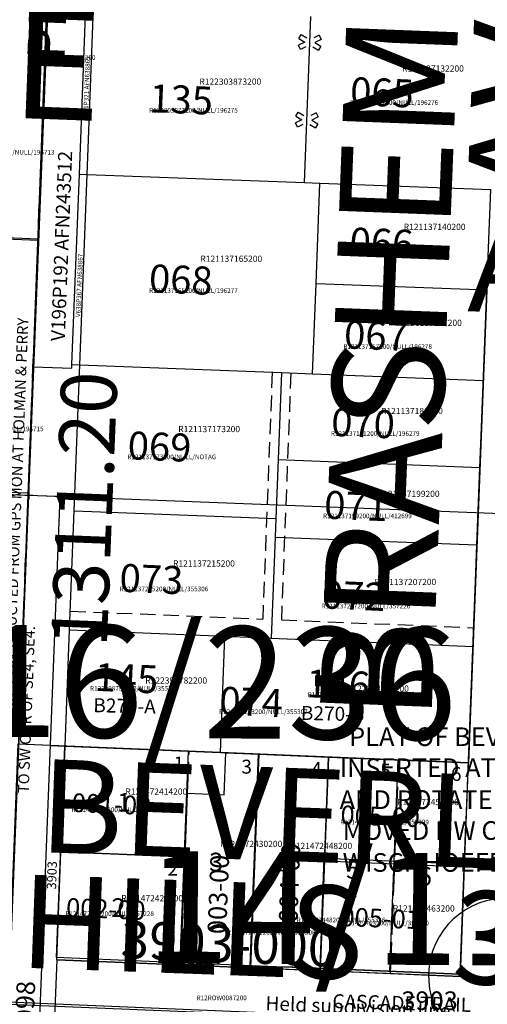
# Model space of a CAD drawing. Extents: x 1194701 to 1203086, y 215385 to 222414.
# Drawn here: x 1201025 to 1201326, y 216065 to 216699 of the extents above; entities that cross this region are included whole.
import ezdxf

# ---------------------------------------------------------------- set-up
doc = ezdxf.new("R2010")
doc.units = 0
doc.header["$LTSCALE"] = 50
doc.header["$MEASUREMENT"] = 0
for name, pattern in [('CENTER', [2, 1.25, -0.25, 0.25, -0.25]), ('EASEMENT', [0.30000000000000004, 0.2, -0.1]), ('PLAT-LINE', [0.5, 0.4, -0.1])]:
    doc.linetypes.add(name, pattern=pattern)
for name, color, linetype in [('14-112', 4, 'CONTINUOUS'), ('3903', 4, 'CONTINUOUS'), ('3938', 7, 'CONTINUOUS'), ('BIG-NAME', 15, 'CONTINUOUS'), ('EASEMENT', 15, 'EASEMENT'), ('FENCE', 12, 'CONTINUOUS'), ('KEY-TEXT', 15, 'CONTINUOUS'), ('NOTATION', 3, 'CONTINUOUS'), ('PARCEL-ID', 7, 'CONTINUOUS'), ('PLAT', 3, 'CONTINUOUS'), ('PLAT-BOUNDARY', 8, 'CONTINUOUS'), ('PLAT-LINE', 4, 'PLAT-LINE'), ('PROC-NO', 4, 'CONTINUOUS'), ('PROC-NO-ORIG', 40, 'CONTINUOUS'), ('ROAD-NAME', 3, 'CONTINUOUS'), ('ROW', 3, 'CONTINUOUS'), ('ROW-CL', 11, 'CENTER'), ('ROW-TEXT', 7, 'CONTINUOUS'), ('SHORT-PLAT', 9, 'CONTINUOUS'), ('SUB', 4, 'CONTINUOUS'), ('SUB-TEXT', 7, 'CONTINUOUS'), ('SURVEY', 7, 'CONTINUOUS'), ('SURVEY-VOL-PG', 7, 'CONTINUOUS'), ('TAX-LOT', 2, 'CONTINUOUS'), ('TIC', 7, 'CONTINUOUS')]:
    doc.layers.add(name, color=color, linetype=linetype)
doc.styles.add('L0', font='SIMPLEX', dxfattribs={"oblique": 15})

# ---------------------------------------------------------------- blocks, each defined once
blk = doc.blocks.new('14112')
at = {"layer": '14-112'}
for p, q in [((-26.87307315852559, 97.4944488752426), (-29.98215371853257, 1.034629594709259)), ((-119.9286148741321, 4.138518378838853), (-117.6413397627293, 75.10166636823305)), ((-117.6413397627293, 75.10166636823305), (-27.69487860712979, 71.99777758410346)), ((-29.98215371853257, 1.034629594709259), (-142.5147354590044, 4.917924321660394))]:
    blk.add_line(p, q, dxfattribs=at)
at = {"layer": '14-112', "style": 'L0', "oblique": 15}
blk.add_text('CASCADE TRAIL', height=9, rotation=358.7637955456563, dxfattribs=at).set_placement((-111.8211016022306, -21.40210708650739))
blk = doc.blocks.new('3903')
at = {"layer": '3903'}
for p, q in [((305.6942477712601, 482.084501875659), (290.7998474860178, 19.98288306031827)), ((365.6658603044434, 480.237070132951), (305.6942477712601, 482.084501875659)), ((335.6800540378517, 481.1607860043059), (319.8156219387147, -11.03625544764509)), ((365.6658603044434, 480.237070132951), (350.7643099328943, 17.91361852179216)), ((639.405946502442, 471.8044783927508), (365.6658603044434, 480.237070132951)), ((502.5359034034427, 476.0207742628518), (487.9762975122758, 13.17868238507072)), ((637.8264748956135, 420.328704775995), (639.405946502442, 471.8044783927489)), ((669.3917225292735, 470.8807634529348), (639.405946502442, 471.8044783927508)), ((654.2505703433508, -22.57699726269311), (669.3917225292735, 470.8807634529348)), ((500.9180296575178, 424.5894323326302), (364.0099176650347, 428.8611328893639)), ((637.8264748956135, 420.328704775995), (500.9180296575178, 424.5894323326302)), ((625.188285091659, 8.44374624835109), (637.8264748956135, 420.328704775995)), ((362.3542972561481, 377.4951929092967), (499.3004703671304, 373.1680867759624)), ((499.3004703671304, 373.1680867759624), (636.2467011701192, 368.8430849600391)), ((497.6825966212073, 321.7367448457408), (360.6986768472598, 326.1292529292314)), ((634.6669274446249, 317.3574651440831), (497.6825966212073, 321.7367448457408)), ((359.0430564383714, 274.763312949166), (496.0650373308199, 270.315399289073)), ((496.0650373308199, 270.315399289073), (633.0871537191306, 265.871845328129)), ((494.4471635848968, 218.8840573588514), (357.3871137989645, 223.3873757055771)), ((631.5073799936363, 214.386225512173), (494.4471635848968, 218.8840573588514)), ((355.7314933900761, 172.0214357255118), (492.8296042945094, 167.4627118021817)), ((5.353672250017553, 165.9153055889456), (0.005958609273875481, 0.001466627825720934)), ((115.288313389543, 162.1216610671236), (5.353672250017553, 165.9153055889456)), ((35.33590347345489, 164.8806733196816), (30.95459276363363, 28.94967020658078)), ((492.8296042945094, 167.4627118021817), (629.927606268142, 162.9006056962171)), ((110.9070026797217, 26.19065795402093), (115.288313389543, 162.1216610671236)), ((295.1811581958373, 155.9138861734173), (115.288313389543, 162.1216610671236)), ((155.8802138812953, 24.63871423059754), (160.2615245911165, 160.5697173436965)), ((205.2347357926901, 159.0177736202713), (200.8534250828707, 23.08677050717051)), ((245.8266362844442, 21.53482678374348), (250.2079469942637, 157.4658298968443)), ((491.2117305485863, 116.0313698719601), (354.0758729811896, 120.6554957454464)), ((628.3478325426477, 111.414985880263), (491.2117305485863, 116.0313698719601)), ((113.0976580346323, 94.15615951057225), (33.14524811854426, 96.9151717631321)), ((352.4202525723013, 69.28955576538101), (489.5941712581989, 64.61002431529232)), ((489.5941712581989, 64.61002431529232), (626.7680588171534, 59.92936606430703)), ((30.95459276363363, 28.94967020658078), (110.9070026797217, 26.19065795402275)), ((110.9070026797217, 26.19065795402275), (290.7998474860178, 19.98288306031827)), ((350.7643099328943, 17.91361852179216), (625.188285091659, 8.44374624835109)), ((0, 0), (654.2505703433508, -22.57699726269311))]:
    blk.add_line(p, q, dxfattribs=at)
at = {"layer": '3903', "style": 'L0', "oblique": 15}
for s, p in [('15', (425.5238278389788, 443.0202272893093)), ('16', (564.043850861166, 440.968410647165)), ('14', (417.3152342618396, 393.7767561217406)), ('17', (556.8613250732105, 389.673122837452)), ('13', (419.367369840209, 341.4555599909545)), ('18', (552.7570282846409, 339.4037647227906)), ('12', (417.3152342618396, 291.1862018762931)), ('19', (551.7309604954553, 287.0825685920045)), ('11', (415.2630730516394, 237.8390974244357)), ('20', (548.6527314960713, 235.7873021562718)), ('10', (415.2630730516394, 188.5956476308456)), ('21', (548.6527314960713, 183.4661060254857)), ('9', (417.3152342618396, 137.3003598211326)), ('22', (548.6527314960713, 131.1449312686818)), ('1', (69.47602375893439, 122.9376860740867)), ('3', (128.9883400091112, 84.97918506432688)), ('8', (416.289140840825, 84.97918506432688)), ('4', (171.0573756839931, 81.9014601011113)), ('5', (217.2307337792754, 80.87555178004004)), ('6', (263.4040662427287, 76.7719398697318)), ('23', (546.6005959177019, 79.84964345896697)), ('2', (66.39779475955038, 55.22790787518352)), ('7', (415.2630730516394, 32.65798893354258)), ('24', (545.5745024966873, 31.63208061246951))]:
    blk.add_text(s, height=12, dxfattribs=at).set_placement(p)
blk = doc.blocks.new('3938')
at = {"layer": '3938'}
for p, q in [((-674.3405283746288, -306.0836859778628), (-663.3366238936469, 19.62048376236817)), ((-663.3366238936469, 19.62048376236817), (0, 0)), ((-637.8396954156851, -114.1723969104496), (-633.8897298018219, 2.742492071853121)), ((-633.8897298018219, 2.742492071853121), (-583.5605562518322, 1.253832020769551)), ((-583.5605562518322, 1.253832020769551), (-587.3311155584743, -115.728491944592)), ((-583.5605562518322, 1.253832020769551), (-533.282545207574, -0.233314721568604)), ((0, 0), (-10.55110344347122, -327.3500032322063)), ((-533.282545207574, -0.233314721570423), (-537.0550959106004, -117.2774221408417)), ((-533.282545207574, -0.233314721568604), (-483.0045341633122, -1.720461463908578)), ((-483.0045341633122, -1.720461463910397), (-486.7790762627264, -118.8263523370915)), ((-483.0045341633122, -1.720461463908578), (-432.726523119054, -3.207608206248551)), ((-432.726523119054, -3.20760820625037), (-436.5030566148525, -120.3752825333413)), ((-432.726523119054, -3.207608206248551), (-382.4485120747941, -4.694754948588525)), ((-382.4485120747941, -4.694754948590344), (-386.2270369669768, -121.9242127295911)), ((-382.4485120747941, -4.694754948588525), (-332.1705010305323, -6.181901690928498)), ((-332.1705010305323, -6.181901690930317), (-335.9510173191029, -123.4731429258427)), ((-332.1705010305323, -6.181901690928498), (-281.8924899862704, -7.669048433268472)), ((-281.8924899862704, -7.669048433268472), (-285.6749976712272, -125.0220731220925)), ((-281.8924899862704, -7.669048433268472), (-231.6144789420105, -9.156195175608445)), ((-231.6144789420105, -9.156195175610264), (-235.3989780233514, -126.5710033183423)), ((-231.6144789420105, -9.156195175608445), (-181.3364678977505, -10.64334191794842)), ((-181.3364678977505, -10.64334191794842), (-185.1229583754775, -128.119933514592)), ((-181.3364678977505, -10.64334191794842), (-131.0584568534923, -12.13048866028839)), ((-131.0584568534923, -12.13048866028839), (-134.8469387276036, -129.6688637108437)), ((-131.0584568534923, -12.13048866028839), (-80.7804458092287, -13.61763540262837)), ((-80.7804458092287, -13.61763540262837), (-84.57091907972972, -131.2177939070934)), ((-80.7804458092287, -13.61763540262837), (-30.50243476497053, -15.10478214496834)), ((-30.50243476497053, -15.10478214496834), (-34.29489943185581, -132.7667241033432)), ((-587.3311155584743, -115.7284919445901), (-637.8396954156851, -114.1723969104478)), ((-537.0550959106004, -117.2774221408399), (-587.3311155584743, -115.7284919445901)), ((-486.7790762627264, -118.8263523370897), (-537.0550959106004, -117.2774221408399)), ((-436.5030566148525, -120.3752825333413), (-486.7790762627264, -118.8263523370897)), ((-386.2270369669768, -121.9242127295929), (-436.5030566148525, -120.3752825333413)), ((-335.9510173191029, -123.4731429258427), (-386.2270369669768, -121.9242127295929)), ((-285.6749976712272, -125.0220731220925), (-335.9510173191029, -123.4731429258427)), ((-235.3989780233514, -126.5710033183423), (-285.6749976712272, -125.0220731220925)), ((-185.1229583754775, -128.1199335145939), (-235.3989780233514, -126.5710033183423)), ((-134.8469387276036, -129.6688637108437), (-185.1229583754775, -128.1199335145939)), ((-84.57091907972972, -131.2177939070934), (-134.8469387276036, -129.6688637108437)), ((-34.29489943185581, -132.7667241033432), (-84.57091907972972, -131.2177939070934)), ((-5.27555172173561, -163.6750016161022), (-668.8385761341378, -143.2316011077473)), ((-643.8156150733994, -291.0534261773118), (-639.8656464646338, -174.1384485489689)), ((-589.2654100918026, -175.6973673855082), (-639.8656464646338, -174.1384485489689)), ((-589.2654100918026, -175.6973673855082), (-593.0359887252307, -292.6802909681883)), ((-538.9892646226162, -177.2463014581263), (-589.2654100918026, -175.6973673855082)), ((-538.9892646226162, -177.2463014581281), (-542.7618331414069, -294.29096161491)), ((-488.7131191534318, -178.7952355307461), (-538.9892646226162, -177.2463014581263)), ((-488.7131191534318, -178.7952355307461), (-492.4876775575831, -295.9016322616299)), ((-438.4369736842455, -180.344169603366), (-488.7131191534318, -178.7952355307461)), ((-438.4369736842455, -180.344169603366), (-442.2135219737593, -297.5123029083479)), ((-388.160828215061, -181.8931036759841), (-438.4369736842455, -180.344169603366)), ((-388.160828215061, -181.8931036759859), (-391.9393663899355, -299.1229735550696)), ((-337.8846827458765, -183.442037748604), (-388.160828215061, -181.8931036759841)), ((-337.8846827458765, -183.4420377486058), (-341.6652108061135, -300.7336442017877)), ((-287.6085372766884, -184.9909718212239), (-337.8846827458765, -183.442037748604)), ((-287.6085372766884, -184.9909718212257), (-291.3910552222878, -302.3443148485094)), ((-237.3323918075057, -186.5399058938438), (-287.6085372766884, -184.9909718212239)), ((-237.3323918075057, -186.5399058938456), (-241.1168996384658, -303.9549854952274)), ((-187.0562463383194, -188.0888399664636), (-237.3323918075057, -186.5399058938438)), ((-187.0562463383194, -188.0888399664636), (-190.842744054642, -305.5656561419491)), ((-136.7801008691349, -189.6377740390835), (-187.0562463383194, -188.0888399664636)), ((-136.7801008691349, -189.6377740390835), (-140.5685884708182, -307.176326788669)), ((-86.50395539994679, -191.1867081117034), (-136.7801008691349, -189.6377740390835)), ((-86.50395539994679, -191.1867081117034), (-90.2944328869944, -308.7869974353889)), ((-36.22780993076412, -192.7356421843233), (-86.50395539994679, -191.1867081117034)), ((-36.22780993076412, -192.7356421843233), (-40.02027730317059, -310.3976680821088)), ((-593.0359887252307, -292.6802909681901), (-643.8156150733994, -291.0534261773118)), ((-542.7618331414069, -294.29096161491), (-593.0359887252307, -292.6802909681901)), ((-492.4876775575831, -295.9016322616299), (-542.7618331414069, -294.29096161491)), ((-442.2135219737593, -297.5123029083497), (-492.4876775575831, -295.9016322616299)), ((-391.9393663899355, -299.1229735550696), (-442.2135219737593, -297.5123029083497)), ((-341.6652108061135, -300.7336442017895), (-391.9393663899355, -299.1229735550696)), ((-291.3910552222878, -302.3443148485094), (-341.6652108061135, -300.7336442017895)), ((-241.1168996384658, -303.9549854952293), (-291.3910552222878, -302.3443148485094)), ((-190.842744054642, -305.5656561419491), (-241.1168996384658, -303.9549854952293)), ((-10.55110344347122, -327.3500032322063), (-674.3405283746288, -306.0836859778628)), ((-140.5685884708182, -307.176326788669), (-190.842744054642, -305.5656561419491)), ((-90.2944328869944, -308.7869974353889), (-140.5685884708182, -307.176326788669)), ((-40.02027730317059, -310.3976680821088), (-90.2944328869944, -308.7869974353889))]:
    blk.add_line(p, q, dxfattribs=at)
at = {"layer": '3938', "style": 'L0', "oblique": 15}
for s, p in [('12', (-619.6173237858184, -63.07247936687418)), ('11', (-570.9736724365466, -67.12545631712783)), ('10', (-518.2763727949059, -71.17843326738148)), ('9', (-465.5790731532634, -71.17843326738148)), ('8', (-417.9488274691266, -71.17843326738148)), ('7', (-364.2381221623509, -73.2049217425083)), ('6', (-314.5810651479424, -78.27113224333698)), ('5', (-265.9374137986706, -76.24464376821015)), ('4', (-216.2803311524331, -79.28436579391018)), ('3', (-165.6098684728913, -80.2976207184638)), ('2', (-113.9259744963856, -80.2976207184638)), ('1', (-63.25551181684204, -80.2976207184638)), ('13', (-627.7245947387255, -244.4429520899757)), ('16', (-477.7399923985395, -246.4694405651026)), ('14', (-578.0675377243188, -246.4694405651026)), ('15', (-524.356832417543, -247.4826741156758)), ('17', (-427.0695297189977, -251.5356510659294)), ('18', (-375.385635742492, -250.5224175153562)), ('21', (-225.4010334023042, -249.5091625908026)), ('19', (-326.7419843932184, -253.5621395410562)), ('20', (-275.0580904167127, -257.6151164913117)), ('22', (-175.7439507560684, -257.6151164913117)), ('23', (-125.0734880765267, -255.5886280161849)), ('24', (-74.40302539698314, -259.6415835924581))]:
    blk.add_text(s, height=12, dxfattribs=at).set_placement(p)
blk = doc.blocks.new('TIC')
at = {"layer": 'TIC', "color": 7}
for p, q in [((2.500000000001819, 0), (-2.499999999998181, 0)), ((0, 2.5), (0, -2.5))]:
    blk.add_line(p, q, dxfattribs=at)
blk = doc.blocks.new('POST')
at = {"layer": 'FENCE'}
for p, q in [((-4.81053765892284, 5.754019359614176), (-2.170589118031785, 7.179035746012232)), ((2.969114575535059e-06, 3.15785292378132), (-2.170589118031785, 7.179035746012232)), ((2.17059338092804, 7.179029325234296), (2.969114575535059e-06, 3.15785292378132)), ((2.17059338092804, 7.179029325234296), (4.810543512983713, 5.754015886755951)), ((-3.00146319688065, 2.402574749576161), (-4.81053765892284, 5.754019359614176)), ((4.810543512983713, 5.754015886755951), (2.844011870096438, 2.110873176636233)), ((-2.844007020641584, -2.11088216072676), (-4.810537622426637, -5.754022941502626)), ((-2.170589572750032, -7.179040237970185), (-4.810537622426637, -5.754022941502626)), ((1.880165655165911e-06, -3.157861907697225), (-2.170589572750032, -7.179040237970185)), ((2.1705915426719, -7.179040237970185), (1.880165655165911e-06, -3.157861907697225)), ((4.81053765892284, -5.754019359614176), (2.1705915426719, -7.179040237970185)), ((4.81053765892284, -5.754019359614176), (3.001468046335503, -2.402583733492065))]:
    blk.add_line(p, q, dxfattribs=at)

msp = doc.modelspace()

# ---------------------------------------------------------------- linework, layer by layer
at = {"layer": 'EASEMENT'}
for p, q in [((1201187.225919063, 216471.9740067307), (1201181.091635993, 216313.1391642732)), ((1201199.216967646, 216471.5105912847), (1201193.08140556, 216312.6426313077)), ((1201057.197350471, 216318.2700049169), (1201181.091635993, 216313.1391642732)), ((1201193.08140556, 216312.6426313077), (1201316.974565017, 216307.5118372978))]:
    msp.add_line(p, q, dxfattribs=at)
at = {"layer": 'PLAT-BOUNDARY'}
msp.add_lwpolyline([(1201017.404987435, 216065.2956786193), (1201671.239088504, 216038.3308335349), (1201689.537135413, 216532.9741538739), (1201326.211149616, 216546.6744978777), (1201313.617070335, 216220.5763090812), (1201023.86543186, 216232.5758091148), (1201017.404987435, 216065.2956786193)], dxfattribs=at)
at = {"layer": 'PLAT-LINE'}
for p, q in [((1201132.729328004, 216201.0443495077), (1201133.771306418, 216228.0242712791)), ((1201263.35456412, 216085.1779462968), (1201268.655629355, 216222.4382996307))]:
    msp.add_line(p, q, dxfattribs=at)
at = {"layer": 'ROW'}
for p, q in [((1201068.047875067, 216599.2223745921), (1201072.177193656, 216706.1427204895)), ((1201063.318417046, 216476.7626330065), (1201068.047875067, 216599.2223745921)), ((1201325.374012657, 216524.9985309425), (1201327.86318134, 216589.4505151517)), ((1201323.123343476, 216466.7220085323), (1201325.374012657, 216524.9985309425)), ((1201059.690793213, 216382.8326572537), (1201063.318417046, 216476.7626330065)), ((1201320.962205874, 216410.7637251038), (1201323.123343476, 216466.7220085323)), ((1201319.032618728, 216360.8009720427), (1201320.962205874, 216410.7637251038)), ((1201056.734240274, 216306.2787038434), (1201059.690793213, 216382.8326572537)), ((1201316.51145482, 216295.5205362241), (1201319.032618728, 216360.8009720427)), ((1201053.839855789, 216231.3344767004), (1201056.734240274, 216306.2787038434)), ((1201313.617070335, 216220.5763090812), (1201316.51145482, 216295.5205362241)), ((1201051.215583103, 216163.3842478298), (1201053.839855789, 216231.3344767004)), ((1201311.036454212, 216153.7564785267), (1201313.617070335, 216220.5763090812)), ((1201048.537366342, 216094.0372463089), (1201051.215583103, 216163.3842478298)), ((1201308.316303189, 216083.3236742012), (1201311.036454212, 216153.7564785267)), ((1201048.537366342, 216094.0372463089), (1201127.99652072, 216090.7602624611)), ((1201127.99652072, 216090.7602624611), (1201172.958264552, 216088.9059901692)), ((1201172.958264552, 216088.9059901692), (1201217.920008383, 216087.0517178772)), ((1201217.920008383, 216087.0517178772), (1201308.316303189, 216083.3236742012))]:
    msp.add_line(p, q, dxfattribs=at)
at = {"layer": 'ROW-CL'}
for p, q in [((1201030.06050325, 216392.9846420833), (1201055.3715065, 217048.3618341667)), ((1201036.395604129, 216556.8286105523), (1200373.133417606, 216581.8588673119)), ((1201017.404987435, 216065.2956786193), (1201030.06050325, 216392.9846420833))]:
    msp.add_line(p, q, dxfattribs=at)
at = {"layer": 'ROW-TEXT'}
for p, q in [((1201033.245501152, 216475.4537153562), (1201055.350718661, 217047.8235751367)), ((1201063.051405209, 216599.4102957805), (1201067.683933034, 216719.3602261875)), ((1201058.322146802, 216476.9557227758), (1201063.051405209, 216599.4102957805)), ((1201063.051405209, 216599.4102957805), (1201068.047875067, 216599.222374592)), ((1201030.050094198, 216392.7151207596), (1201033.245501152, 216475.4537153562)), ((1201033.245501152, 216475.4537153562), (1201058.226852375, 216474.4882665098)), ((1201058.226852375, 216474.4882665098), (1201058.322146802, 216476.9557227758)), ((1201058.322146802, 216476.9557227758), (1201063.318417046, 216476.7626330066)), ((1201030.050094198, 216392.7151207596), (1201000.066272005, 216393.7131041576)), ((1201017.641427894, 216065.292591488), (1201030.050094198, 216392.7151207596)), ((1201060.027647229, 216391.5548100924), (1201030.050094198, 216392.7151207596)), ((1201050.507361505, 216391.9238142799), (1201033.527115742, 215960.3252292274)), ((1201044.205044313, 216231.7334836612), (1201053.839855789, 216231.3344767005))]:
    msp.add_line(p, q, dxfattribs=at)
at = {"layer": 'SUB', "color": 12}
msp.add_line((1201004.7495, 215737.60745), (1201056.295311013, 217047.7913506413), dxfattribs=at)
at = {"layer": 'SUB'}
for p, q in [((1201030.522405506, 216392.6994003207), (1200367.061970759, 216418.447300481)), ((1202357.443275, 216341.2036), (1201030.522405506, 216392.6994003207))]:
    msp.add_line(p, q, dxfattribs=at)
at = {"layer": 'SURVEY', "color": 1}
msp.add_lwpolyline([(1201383.405543538, 216062.8002575117, 5010.201831226768), (1201383.389039618, 216062.7639104174, 5010.201831226768)], format="xyb", dxfattribs=at)
at = {"layer": 'TAX-LOT'}
for p, q in [((1201068.047875067, 216599.222374592), (1201072.177193656, 216706.1427204895)), ((1201207.943355023, 216593.9607947949), (1201212.072673612, 216700.8811406924)), ((1201063.318417046, 216476.7626330066), (1201068.047875067, 216599.2223745921)), ((1201068.047875067, 216599.222374592), (1201207.943355023, 216593.9607947949)), ((1201207.943355023, 216593.9607947949), (1201217.940844465, 216593.5847812991)), ((1201215.451675782, 216529.13279709), (1201217.940844465, 216593.5847812991)), ((1201217.940844465, 216593.5847812991), (1201327.86318134, 216589.4505151517)), ((1201325.374012657, 216524.9985309425), (1201327.86318134, 216589.4505151517)), ((1201213.205398093, 216470.9699834562), (1201215.451675782, 216529.13279709)), ((1201215.451675782, 216529.13279709), (1201325.374012657, 216524.9985309425)), ((1201323.123343476, 216466.7220085323), (1201325.374012657, 216524.9985309425)), ((1201059.690793213, 216382.8326572537), (1201063.318417046, 216476.7626330065)), ((1201063.318417046, 216476.7626330066), (1201193.221443354, 216471.7422990077)), ((1201193.221443354, 216471.7422990077), (1201191.060305751, 216415.7840155792)), ((1201193.221443354, 216471.7422990077), (1201213.205398093, 216470.9699834562)), ((1201213.205398093, 216470.9699834562), (1201323.123343476, 216466.7220085323)), ((1201320.962205874, 216410.7637251038), (1201323.123343476, 216466.7220085323)), ((1201191.060305751, 216415.7840155792), (1201189.593819521, 216377.8123232549)), ((1201191.060305751, 216415.7840155792), (1201320.962205874, 216410.7637251038)), ((1201319.032618728, 216360.8009720427), (1201320.962205874, 216410.7637251038)), ((1201056.734240274, 216306.2787038434), (1201059.690793213, 216382.8326572537)), ((1201059.690793213, 216382.8326572537), (1201189.593819521, 216377.8123232549)), ((1201189.593819521, 216377.8123232549), (1201189.130718606, 216365.8212625181)), ((1201189.130718606, 216365.8212625181), (1201186.62341058, 216300.8995967169)), ((1201189.130718606, 216365.8212625181), (1201319.032618729, 216360.8009720427)), ((1201316.51145482, 216295.5205362241), (1201319.032618728, 216360.8009720427)), ((1201053.839855789, 216231.3344767004), (1201056.734240274, 216306.2787038434)), ((1201056.734240274, 216306.2787038434), (1201156.798353405, 216302.1347433978)), ((1201153.90396892, 216227.1905162548), (1201156.798353405, 216302.1347433978)), ((1201156.798353405, 216302.1347433978), (1201186.62341058, 216300.8995967168)), ((1201186.62341058, 216300.8995967168), (1201316.51145482, 216295.5205362241)), ((1201313.617070335, 216220.5763090812), (1201316.51145482, 216295.5205362241))]:
    msp.add_line(p, q, dxfattribs=at)
at = {"layer": 'TAX-LOT', "color": 5}
for p, q in [((1201051.215583103, 216163.3842478299), (1201053.839855789, 216231.3344767005)), ((1201053.839855789, 216231.3344767005), (1201153.90396892, 216227.1905162548)), ((1201153.90396892, 216227.1905162548), (1201157.251180571, 216227.0518980005)), ((1201156.209202156, 216200.0719762291), (1201157.251180571, 216227.0518980005)), ((1201157.251180571, 216227.0518980005), (1201178.732747397, 216226.1622807296)), ((1201173.426509266, 216088.7679857216), (1201178.732747397, 216226.1622807296)), ((1201178.732747397, 216226.1622807296), (1201223.694188376, 216224.3002901801)), ((1201221.113281894, 216157.4729413359), (1201223.694188376, 216224.3002901801)), ((1201223.694188376, 216224.3002901801), (1201313.617070335, 216220.5763090812)), ((1201311.036454212, 216153.7564785267), (1201313.617070335, 216220.5763090812)), ((1201131.147033733, 216160.0740424085), (1201132.729328004, 216201.0443495077)), ((1201132.729328004, 216201.0443495077), (1201156.209202156, 216200.0719762291)), ((1201048.53235232, 216093.9074183665), (1201051.215583103, 216163.3842478298)), ((1201051.215583103, 216163.3842478298), (1201131.147033733, 216160.0740424085)), ((1201128.464612765, 216090.6181814738), (1201131.147033733, 216160.0740424085)), ((1201218.388405766, 216086.9177899694), (1201221.113281894, 216157.4729413359)), ((1201048.53235232, 216093.9074183664), (1201128.464612765, 216090.6181814737)), ((1201128.464612765, 216090.6181814737), (1201173.426509266, 216088.7679857215)), ((1201173.426509266, 216088.7679857215), (1201218.388405766, 216086.9177899694))]:
    msp.add_line(p, q, dxfattribs=at)
at = {"layer": 'TAX-LOT', "color": 1}
for p, q in [((1201221.113281894, 216157.472941336), (1201311.036454212, 216153.7564785267)), ((1201308.312198766, 216083.2173984651), (1201311.036454212, 216153.7564785267)), ((1201218.388405766, 216086.9177899694), (1201308.312198766, 216083.2173984651))]:
    msp.add_line(p, q, dxfattribs=at)
at = {"layer": 'TAX-LOT', "color": 4}
for p, q in [((1201048.53235232, 216093.9074183664), (1201046.892198015, 216051.4389428001)), ((1201368.261653989, 216080.750460101), (1201308.312198766, 216083.2173984651))]:
    msp.add_line(p, q, dxfattribs=at)

# ---------------------------------------------------------------- block references
at = {"layer": 'FENCE', "rotation": 87.78830678841554}
for p in [(1201211.431868622, 216684.2887926398), (1201209.502281477, 216634.3260395786)]:
    msp.add_blockref('POST', p, dxfattribs=at)
at = {"layer": 'PLAT'}
for name, p, rotation in [('3938', (1201042.766748139, 216721.3276276879), 359.6778500559252), ('3903', (1201016.965702037, 216066.7180173692), 359.6049508059074)]:
    msp.add_blockref(name, p, dxfattribs=dict(at, rotation=rotation))
at = {"layer": 'SURVEY', "rotation": 359.6049508058321}
msp.add_blockref('14112', (1201337.870723771, 216083.4540752097), dxfattribs=at)
at = {"layer": 'TIC'}
msp.add_blockref('TIC', (1201030.522405506, 216392.6994003207), dxfattribs=at)

# ---------------------------------------------------------------- texts
at = {"layer": 'BIG-NAME', "style": 'L0', "oblique": 15}
for s, rotation, p in [('AVENUE', 87.78830678821413, (1201384.615501692, 216579.9702476892)), ('PARKER PLACE', 357.8387915497833, (1200391.062264517, 216659.4419710721)), ('BRASHEM', 87.78830678821413, (1201289.596745512, 216246.6806319536))]:
    msp.add_text(s, height=72, rotation=rotation, dxfattribs=at).set_placement(p)
at = {"layer": 'KEY-TEXT', "style": 'L0', "oblique": 15}
for s, p in [('ADDITION', (1201312.636987795, 216511.2408493528)), ('BEVERLY', (1201036.684485139, 216163.1877604229)), ('HILLS', (1201024.088431731, 216088.8843140892)), ('3903', (1201302.457241949, 216078.809395986))]:
    msp.add_text(s, height=60, rotation=357.9255368447014, dxfattribs=at).set_placement(p)
at = {"layer": 'NOTATION', "style": 'L0', "oblique": 15}
for s, height, rotation, p in [('PERRY AVENUE CONSTRUCTED FROM GPS MON AT HOLMAN & PERRY', 7, 87.78830678822484, (1201018.478175434, 216201.3842914691)), ('TO SW COR OF SE4, SE4.', 7, 87.78830678822484, (1201030.469236169, 216200.9211905543)), ('074', 18, 357.5098478504226, (1201152.862360086, 216251.7424922066)), ('Held subdivision line.', 9, 357.6435906739171, (1201182.741704717, 216061.4949505935))]:
    msp.add_text(s, height=height, rotation=rotation, dxfattribs=at).set_placement(p)
for s, height, p in [('R121137223200/NULL/355307', 3, (1201153, 216252)), ('PLAT OF BEVERLY HILLS', 12, (1201236.709143415, 216231.4100754903)), ('INSERTED AT THE SW COR OF N 1/2 SW4 SE4 SE4', 12, (1201230.593581942, 216211.471070716)), ('AND ROTATED TO SOUTH LINE OF SAID SUBDIVISION.', 12, (1201230.593581942, 216190.8996421446))]:
    msp.add_text(s, height=height, dxfattribs=at).set_placement(p)
at = {"layer": 'NOTATION', "color": 1, "style": 'L0', "oblique": 15}
for s, p in [('MOVED NW COR TO FIT POINT ON WEST LINE OF', (1201232.562858392, 216171.055223216)), ('WISCHHOEFER ADDITION ROTATED TO FIT.', (1201232.562858392, 216150.4837946446))]:
    msp.add_text(s, height=12, dxfattribs=at).set_placement(p)
at = {"layer": 'PARCEL-ID', "style": 'L0', "oblique": 15}
for s, height, rotation, p in [('065', 18, 357.5098478504226, (1201237.080821767, 216643.9613622001)), ('135', 18, 357.5098478504226, (1201107.794849269, 216639.399093929)), ('066', 18, 357.5098478504226, (1201236.750727978, 216547.2269879984)), ('068', 18, 357.5098478504226, (1201107.605245224, 216523.4831913946)), ('067', 18, 357.5098478504226, (1201233.173379374, 216487.3803148143)), ('070', 18, 357.5098478504226, (1201224.913039302, 216431.0548745736)), ('069', 18, 357.5098478504226, (1201093.896644347, 216416.0117712177)), ('071', 18, 357.5098478504226, (1201220.349978103, 216377.8277764386)), ('073', 18, 357.5098478504226, (1201088.628850042, 216330.7821232054)), ('072', 18, 357.5098478504226, (1201218.828576973, 216320.0393624892)), ('145', 18, 357.5098478504226, (1201072.57437781, 216266.9736620956)), ('146', 18, 357.5098478504226, (1201208.82951422, 216262.8729669478)), ('001-00', 12, 357.6285619170086, (1201057.997734451, 216189.0766562311)), ('005-00', 12, 357.6285619170086, (1201230.97233941, 216181.278032997)), ('004-00', 12, 87.9317815516464, (1201203.44330109, 216117.5127832072)), ('003-00', 12, 87.78804009741296, (1201157.561323968, 216110.1727089846)), ('002-00', 12, 357.6285619170086, (1201054.327245327, 216121.6413693301)), ('005-01', 12, 357.6285619170086, (1201230.97233941, 216115.6777646516))]:
    msp.add_text(s, height=height, rotation=rotation, dxfattribs=at).set_placement(p)
at = {"layer": 'PLAT-BOUNDARY', "style": 'L0', "oblique": 15}
for s, p in [('ADDITION', (1201312.636987795, 216511.2408493528)), ('BEVERLY', (1201036.684485139, 216163.1877604229)), ('HILLS', (1201024.088431731, 216088.8843140892))]:
    msp.add_text(s, height=60, rotation=357.9255368447014, dxfattribs=at).set_placement(p)
at = {"layer": 'PLAT-LINE', "style": 'L0', "oblique": 15}
for s, p in [('1', (1201123.744432893, 216215.6786663569)), ('3', (1201167.387465943, 216213.6300611077)), ('4', (1201212.348081265, 216212.1707901042)), ('5', (1201256.724607333, 216211.0029897874)), ('6', (1201302.268851997, 216208.9596268685)), ('2', (1201119.807293481, 216148.0351814677))]:
    msp.add_text(s, height=9, dxfattribs=at).set_placement(p)
msp.add_text('3903-000', height=24, rotation=357.6383966548773, dxfattribs=at).set_placement((1201089.380413063, 216095.0661991367))
at = {"layer": 'PROC-NO', "style": 'L0', "oblique": 15}
for s, height, p in [('R12ROW0072200', 3, (1201041.189329224, 216672.9267250076)), ('R121137132200', 4, (1201270.78311, 216665.40056)), ('R122303873200', 4, (1201140.32967, 216656.97203)), ('R121137140200', 4, (1201271.8517, 216563.52228)), ('R121137165200', 4, (1201140.95781, 216543.01042)), ('R121137157200', 4, (1201269.46008, 216501.77411)), ('R121137181200', 4, (1201257.23826, 216445.02228)), ('R121137173200', 4, (1201126.70481, 216433.39728)), ('R121137199200', 4, (1201255.18177, 216391.68316)), ('R121137215200', 4, (1201123.36995, 216346.92409)), ('R121137207200', 4, (1201252.97545, 216335.01215)), ('R122398782200', 4, (1201105.49977, 216271.61671)), ('R122398790200', 4, (1201235.3808, 216266.3941)), ('R121472414200', 4, (1201092.69047, 216200.10127)), ('R121472455200', 4, (1201267.54605, 216193.37818)), ('R121472430200', 4, (1201153.89564, 216166.44213)), ('R121472448200', 4, (1201198.89438, 216165.13378)), ('R121472422200', 4, (1201090.01635, 216131.49952)), ('R121472463200', 4, (1201264.86634, 216124.92708)), ('R12ROW0087200', 3, (1201138.542439044, 216067.8583411715))]:
    msp.add_text(s, height=height, dxfattribs=at).set_placement(p)
at = {"layer": 'PROC-NO-ORIG', "style": 'L0', "oblique": 15}
for s, p in [('R121137132200/NULL/196276', (1201237, 216644)), ('R122303873200/NULL/196275', (1201108, 216639)), ('R121480029200/NULL/196713', (1200990, 216612)), ('R121137140200/NULL/196280', (1201237, 216547)), ('R121137165200/NULL/196277', (1201108, 216523)), ('R121137157200/NULL/196278', (1201233, 216487)), ('R121480250200/NULL/196715', (1200983, 216434)), ('R121137181200/NULL/196279', (1201225, 216431)), ('R121137173200/NULL/NOTAG', (1201094, 216416)), ('R121137199200/NULL/412699', (1201220, 216378)), ('R121137215200/NULL/355306', (1201089, 216331)), ('R121137207200/NULL/357226', (1201219, 216320)), ('R122398782200/NULL/355307', (1201070, 216267)), ('R122398790200/NULL/355307', (1201210, 216263)), ('R121472414200/NULL/357227', (1201058, 216189)), ('R121472455200/NULL/355309', (1201231, 216181)), ('R121472422200/NULL/357228', (1201054, 216122)), ('R121472448200/NULL/355316', (1201203, 216118)), ('R121472463200/NULL/355310', (1201231, 216116)), ('R121472430200/NULL/355308', (1201158, 216110))]:
    msp.add_text(s, height=3, dxfattribs=at).set_placement(p)
at = {"layer": 'ROAD-NAME', "style": 'L0', "oblique": 15}
msp.add_text('PERRY              AVENUE  ', height=24, rotation=87.78830678821821, dxfattribs=at).set_placement((1201053.473544143, 216672.5082204621))
at = {"layer": 'ROW-TEXT', "style": 'L0', "oblique": 15}
for s, height, rotation, p in [('V631P321 AFN638863', 3, 87.74700706274987, (1201068.486619318, 216634.4463054189)), ('V196P192 AFN243512', 9, 87.74700706274987, (1201053.673087926, 216491.7945332164)), ('V638P367 AFN638867', 3, 87.74700706274987, (1201063.736172796, 216507.3953963588)), ('3903', 6, 88.06474232655275, (1201048.048649555, 216139.0882683046)), ('V196P303 AFN244098', 12, 87.66511161862202, (1201028.075442054, 215916.8136894471))]:
    msp.add_text(s, height=height, rotation=rotation, dxfattribs=at).set_placement(p)
msp.add_text('3903', height=12, dxfattribs=at).set_placement((1201270.309219328, 216061.5109200639))
at = {"layer": 'SHORT-PLAT', "style": 'L0', "oblique": 15}
for s, p in [('B270-A', (1201071.940244977, 216253.2556363358)), ('B270-B', (1201205.564932659, 216248.3035970561))]:
    msp.add_text(s, height=9, rotation=358.5508310996457, dxfattribs=at).set_placement(p)
at = {"layer": 'SUB-TEXT', "style": 'L0', "oblique": 15}
msp.add_text('1311.20', height=36, rotation=87.74700706273308, dxfattribs=at).set_placement((1201080.70670949, 216294.6507611989))
at = {"layer": 'SURVEY-VOL-PG', "style": 'L0', "oblique": 15}
msp.add_text('16/236', height=72, rotation=359.5931870617322, dxfattribs=at).set_placement((1200994.928090041, 216237.4945975647))
at = {"layer": 'SURVEY-VOL-PG', "color": 1, "style": 'L0', "oblique": 15}
msp.add_text('14/112', height=72, rotation=359.5931870617322, dxfattribs=at).set_placement((1201105.335544642, 216091.8139274614))

doc.saveas('drawing.dxf')
